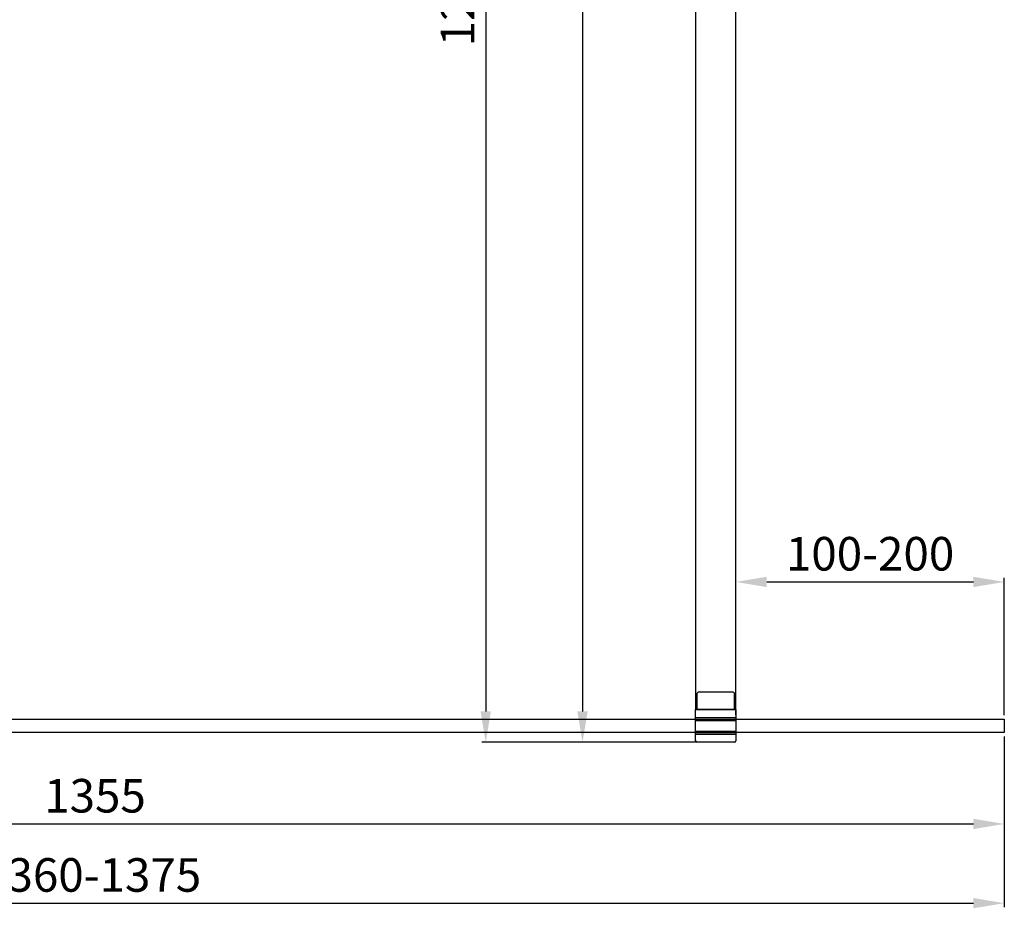
# Model space of a CAD drawing. Units: millimetres. Extents: x 397 to 12690, y -33991 to -8442.
# Drawn here: x 11957 to 12690, y -12358 to -11696 of the extents above; entities that cross this region are included whole.
import ezdxf

# ---------------------------------------------------------------- set-up
doc = ezdxf.new("R2010")
doc.units = ezdxf.units.MM
doc.styles.add('STYLE1', font='arial.ttf')
doc.dimstyles.new('dim1', dxfattribs={"dimscale": 0, "dimtxt": 20, "dimasz": 15, "dimexe": 5, "dimexo": 5, "dimgap": 5, "dimtad": 3, "dimdec": 0, "dimdsep": 46, "dimtxsty": 'STYLE1', "dimcen": 0, "dimclrd": 256, "dimclre": 256, "dimclrt": 256, "dimadec": 1, "dimazin": 2, "dimtfac": 1, "dimtdec": 0, "dimtofl": 0, "dimtmove": 0, "dimatfit": 3, "dimfxl": 0, "dimarcsym": 0})

# ---------------------------------------------------------------- blocks, each defined once
blk = doc.blocks.new('*D62')
at = {"lineweight": -2}
for p, q in [((11330.17, -12234.98), (11330.17, -12357.54)), ((12690.16, -12230.48), (12690.16, -12357.54)), ((11353.17, -12354.54), (12667.16, -12354.54))]:
    blk.add_line(p, q, dxfattribs=at)
for points in [[(11353.17, -12350.71), (11353.17, -12358.38), (11330.17, -12354.54)], [(12667.16, -12350.71), (12667.16, -12358.38), (12690.16, -12354.54)]]:
    blk.add_solid(points)
at = {"layer": 'Defpoints', "color": 0}
for p in [(12690.16, -12227.48), (11330.17, -12231.98), (12690.16, -12354.54)]:
    blk.add_point(p, dxfattribs=at)
at = {"insert": (12010.16, -12336.77), "char_height": 25, "attachment_point": 5, "style": 'STYLE1'}
blk.add_mtext('1360-1375', dxfattribs=at)
blk = doc.blocks.new('*D74')
at = {"lineweight": -2}
for p, q in [((12489.66, -11034.48), (12300.79, -11034.48)), ((12303.79, -11057.48), (12303.79, -12211.73)), ((12486.16, -12234.73), (12300.79, -12234.73))]:
    blk.add_line(p, q, dxfattribs=at)
for points in [[(12299.96, -11057.48), (12307.62, -11057.48), (12303.79, -11034.48)], [(12299.96, -12211.73), (12307.62, -12211.73), (12303.79, -12234.73)]]:
    blk.add_solid(points)
at = {"layer": 'Defpoints', "color": 0}
for p in [(12492.66, -11034.48), (12303.79, -12234.73), (12489.16, -12234.73)]:
    blk.add_point(p, dxfattribs=at)
at = {"insert": (12286.03, -11634.6), "char_height": 25, "attachment_point": 5, "rotation": 90, "style": 'STYLE1'}
blk.add_mtext('1200-1215', dxfattribs=at)
blk = doc.blocks.new('*D75')
at = {"lineweight": -2}
for p, q in [((12457.16, -11044.48), (12372.87, -11044.48)), ((12375.87, -11067.48), (12375.87, -12211.73)), ((12458.16, -12234.73), (12372.87, -12234.73))]:
    blk.add_line(p, q, dxfattribs=at)
for points in [[(12372.03, -11067.48), (12379.7, -11067.48), (12375.87, -11044.48)], [(12372.03, -12211.73), (12379.7, -12211.73), (12375.87, -12234.73)]]:
    blk.add_solid(points)
at = {"layer": 'Defpoints', "color": 0}
for p in [(12460.16, -11044.48), (12375.87, -12234.73), (12461.16, -12234.73)]:
    blk.add_point(p, dxfattribs=at)
at = {"insert": (12358.1, -11639.6), "char_height": 25, "attachment_point": 5, "rotation": 90, "style": 'STYLE1'}
blk.add_mtext('1190', dxfattribs=at)
blk = doc.blocks.new('*D76')
at = {"lineweight": -2}
for p, q in [((12490.16, -12214.48), (12490.16, -12112.26)), ((12513.16, -12115.26), (12667.16, -12115.26)), ((12690.16, -12214.48), (12690.16, -12112.26))]:
    blk.add_line(p, q, dxfattribs=at)
for points in [[(12513.16, -12111.42), (12513.16, -12119.09), (12490.16, -12115.26)], [(12667.16, -12111.42), (12667.16, -12119.09), (12690.16, -12115.26)]]:
    blk.add_solid(points)
at = {"layer": 'Defpoints', "color": 0}
for p in [(12690.16, -12115.26), (12490.16, -12217.48), (12690.16, -12217.48)]:
    blk.add_point(p, dxfattribs=at)
at = {"insert": (12590.16, -12097.49), "char_height": 25, "attachment_point": 5, "style": 'STYLE1'}
blk.add_mtext('100-200', dxfattribs=at)
blk = doc.blocks.new('*D77')
at = {"lineweight": -2}
for p, q in [((11335.16, -12230.48), (11335.16, -12298.55)), ((12690.16, -12230.48), (12690.16, -12298.55)), ((11358.16, -12295.55), (12667.16, -12295.55))]:
    blk.add_line(p, q, dxfattribs=at)
for points in [[(11358.16, -12291.72), (11358.16, -12299.39), (11335.16, -12295.55)], [(12667.16, -12291.72), (12667.16, -12299.39), (12690.16, -12295.55)]]:
    blk.add_solid(points)
at = {"layer": 'Defpoints', "color": 0}
for p in [(11335.16, -12227.48), (12690.16, -12227.48), (12690.16, -12295.55)]:
    blk.add_point(p, dxfattribs=at)
at = {"insert": (12012.66, -12277.78), "char_height": 25, "attachment_point": 5, "style": 'STYLE1'}
blk.add_mtext('1355', dxfattribs=at)

msp = doc.modelspace()

# ---------------------------------------------------------------- linework, layer by layer
for p, q in [((12460.16, -12233.73), (12460.16, -12210.23)), ((12460.16, -12210.23), (12490.16, -12210.23)), ((12490.16, -12210.23), (12490.16, -12233.73)), ((12460.16, -12216.23), (12490.16, -12216.23)), ((12460.16, -12217.48), (12490.16, -12217.48)), ((12460.16, -12218.48), (12490.16, -12218.48)), ((12460.16, -12226.48), (12490.16, -12226.48)), ((12460.16, -12227.48), (12490.16, -12227.48)), ((12460.16, -12228.73), (12490.16, -12228.73)), ((12489.16, -12234.73), (12461.16, -12234.73))]:
    msp.add_line(p, q)
for points in [[(12460.16, -12210.23), (12490.16, -12210.23), (12490.16, -11044.48), (12460.16, -11044.48)], [(11335.16, -12227.48), (11335.16, -12217.48), (12690.16, -12217.48), (12690.16, -12227.48)]]:
    msp.add_lwpolyline(points, close=True)
msp.add_lwpolyline([(12461.41, -12210.23), (12461.41, -12198.23, -0.414214), (12462.41, -12197.23), (12487.91, -12197.23, -0.414214), (12488.91, -12198.23), (12488.91, -12210.23)], format="xyb", close=True)
for centre, start, end in [((12461.16, -12233.73), 180, 270), ((12489.16, -12233.73), 270, 360)]:
    msp.add_arc(centre, 1, start, end)

# ---------------------------------------------------------------- dimensions: what is measured, and where the dimension line sits
dim = msp.add_linear_dim(base=(12303.79, -12234.73), p1=(12492.66, -11034.48), p2=(12489.16, -12234.73), angle=90, text='<>-1215', dimstyle='dim1', override={"dimscale": 1, "dimtxt": 25, "dimasz": 23, "dimexe": 3, "dimexo": 3})
dim.commit()
dim.dimension.update_dxf_attribs({"geometry": '*D74', "text_midpoint": (12286.03, -11634.6)})
dim = msp.add_linear_dim(base=(12375.87, -12234.73), p1=(12460.16, -11044.48), p2=(12461.16, -12234.73), angle=90, dimstyle='dim1', override={"dimscale": 1, "dimtxt": 25, "dimasz": 23, "dimexe": 3, "dimexo": 3})
dim.commit()
dim.dimension.update_dxf_attribs({"geometry": '*D75', "text_midpoint": (12358.1, -11639.6)})
for base, p1, p2, text, picture, middle in [((12690.16, -12115.26), (12490.16, -12217.48), (12690.16, -12217.48), '100-<>', '*D76', (12590.16, -12097.49)), ((12690.16, -12354.54), (11330.17, -12231.98), (12690.16, -12227.48), '<>-1375', '*D62', (12010.16, -12336.77))]:
    dim = msp.add_linear_dim(base=base, p1=p1, p2=p2, text=text, dimstyle='dim1', override={"dimscale": 1, "dimtxt": 25, "dimasz": 23, "dimexe": 3, "dimexo": 3})
    dim.commit()
    dim.dimension.update_dxf_attribs({"geometry": picture, "text_midpoint": middle})
dim = msp.add_linear_dim(base=(12690.16, -12295.55), p1=(11335.16, -12227.48), p2=(12690.16, -12227.48), dimstyle='dim1', override={"dimscale": 1, "dimtxt": 25, "dimasz": 23, "dimexe": 3, "dimexo": 3})
dim.commit()
dim.dimension.update_dxf_attribs({"geometry": '*D77', "text_midpoint": (12012.66, -12277.78)})

doc.saveas('drawing.dxf')
